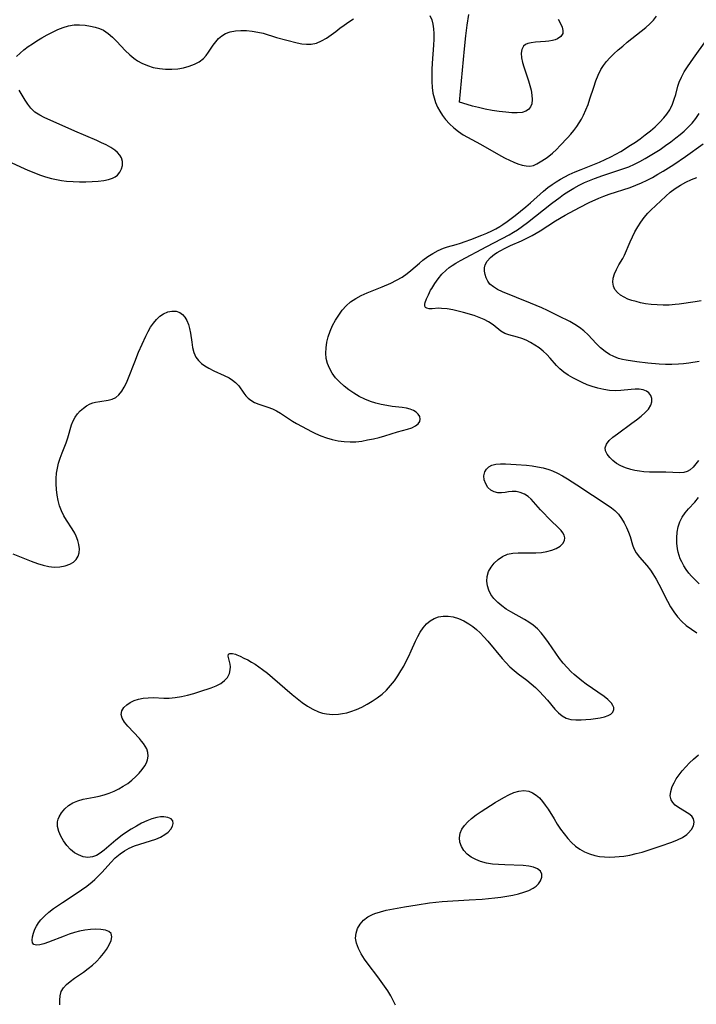
# Model space of a CAD drawing. Extents: x 1843564 to 1850894, y 2810144 to 2813817.
# Drawn here: x 1846960 to 1847162, y 2813139 to 2813434 of the extents above; entities that cross this region are included whole.
import ezdxf

# ---------------------------------------------------------------- set-up
doc = ezdxf.new("R2010")
doc.units = 0

msp = doc.modelspace()

# ---------------------------------------------------------------- linework, layer by layer
at = {"layer": 'Unknown_Line_Type', "color": 0}
for points in [[(1846958.63, 2813422.64, 1070), (1846959.69, 2813423.64, 1070), (1846960.87, 2813424.62, 1070), (1846962.15, 2813425.59, 1070), (1846963.39, 2813426.45, 1070), (1846964.67, 2813427.3, 1070), (1846966.21, 2813428.24, 1070), (1846967.78, 2813429.13, 1070), (1846969.38, 2813429.96, 1070), (1846970.99, 2813430.7, 1070), (1846972.61, 2813431.33, 1070), (1846974.23, 2813431.81, 1070), (1846975.86, 2813432.09, 1070), (1846977.51, 2813432.14, 1070), (1846979.14, 2813432, 1070), (1846980.75, 2813431.73, 1070), (1846982.12, 2813431.43, 1070), (1846983.43, 2813431.03, 1070), (1846984.68, 2813430.48, 1070), (1846986.07, 2813429.55, 1070), (1846987.37, 2813428.41, 1070), (1846988.63, 2813427.14, 1070), (1846991.15, 2813424.45, 1070), (1846992.58, 2813423.1, 1070), (1846993.7, 2813422.18, 1070), (1846994.87, 2813421.36, 1070), (1846996.1, 2813420.64, 1070), (1846997.79, 2813419.92, 1070), (1846999.56, 2813419.39, 1070), (1847001.39, 2813419.03, 1070), (1847003.23, 2813418.84, 1070), (1847005.08, 2813418.81, 1070), (1847006.87, 2813418.96, 1070), (1847008.62, 2813419.27, 1070), (1847010.3, 2813419.72, 1070), (1847011.87, 2813420.31, 1070), (1847013.3, 2813421.07, 1070), (1847014.54, 2813422.03, 1070), (1847015.34, 2813422.92, 1070), (1847016.05, 2813423.91, 1070), (1847017.42, 2813425.99, 1070), (1847018.22, 2813427.04, 1070), (1847019.1, 2813428, 1070), (1847020.08, 2813428.84, 1070), (1847021.16, 2813429.51, 1070), (1847022.58, 2813430.05, 1070), (1847024.12, 2813430.34, 1070), (1847025.75, 2813430.44, 1070), (1847027.42, 2813430.4, 1070), (1847029.11, 2813430.23, 1070), (1847030.79, 2813429.95, 1070), (1847032.47, 2813429.57, 1070), (1847036.39, 2813428.36, 1070), (1847039.53, 2813427.52, 1070), (1847042.56, 2813426.75, 1070), (1847044.01, 2813426.45, 1070), (1847045.42, 2813426.28, 1070), (1847046.81, 2813426.31, 1070), (1847048.37, 2813426.66, 1070), (1847049.89, 2813427.28, 1070), (1847051.36, 2813428.11, 1070), (1847052.8, 2813429.08, 1070), (1847054.19, 2813430.14, 1070), (1847055.32, 2813431.06, 1070), (1847056.64, 2813432.05, 1070), (1847058.03, 2813433.01, 1070), (1847059.48, 2813433.94, 1070)], [(1847082.31, 2813434.93, 1070), (1847082.88, 2813433.6, 1070), (1847083.21, 2813432.32, 1070), (1847083.39, 2813430.96, 1070), (1847083.47, 2813429.55, 1070), (1847083.46, 2813427.82, 1070), (1847083.39, 2813426.04, 1070), (1847083.02, 2813420.6, 1070), (1847082.92, 2813418.77, 1070), (1847082.85, 2813416.96, 1070), (1847082.86, 2813415.16, 1070), (1847082.96, 2813413.39, 1070), (1847083.21, 2813411.66, 1070), (1847083.55, 2813410.23, 1070), (1847084, 2813408.85, 1070), (1847084.57, 2813407.52, 1070), (1847085.25, 2813406.23, 1070), (1847086.07, 2813404.95, 1070), (1847087, 2813403.74, 1070), (1847088.18, 2813402.48, 1070), (1847089.46, 2813401.31, 1070), (1847090.83, 2813400.22, 1070), (1847092.27, 2813399.23, 1070), (1847093.54, 2813398.48, 1070), (1847097.48, 2813396.37, 1070), (1847103.53, 2813392.91, 1070), (1847104.83, 2813392.24, 1070), (1847106.12, 2813391.62, 1070), (1847107.38, 2813391.06, 1070), (1847108.61, 2813390.57, 1070), (1847109.87, 2813390.15, 1070), (1847111.08, 2813389.88, 1070), (1847112.24, 2813389.84, 1070), (1847113.29, 2813390.07, 1070), (1847114.32, 2813390.5, 1070), (1847115.34, 2813391.09, 1070), (1847117.11, 2813392.26, 1070), (1847117.85, 2813392.79, 1070), (1847119.01, 2813393.76, 1070), (1847120.16, 2813394.83, 1070), (1847121.3, 2813395.99, 1070), (1847123.44, 2813398.26, 1070), (1847124.42, 2813399.36, 1070), (1847125.37, 2813400.5, 1070), (1847126.26, 2813401.68, 1070), (1847126.99, 2813402.77, 1070), (1847127.66, 2813403.9, 1070), (1847128.27, 2813405.06, 1070), (1847128.99, 2813406.66, 1070), (1847129.62, 2813408.3, 1070), (1847130.2, 2813409.97, 1070), (1847131.32, 2813413.5, 1070), (1847131.93, 2813415.32, 1070), (1847132.64, 2813417.08, 1070), (1847133.48, 2813418.76, 1070), (1847134.28, 2813419.97, 1070), (1847135.17, 2813421.13, 1070), (1847136.16, 2813422.23, 1070), (1847137.37, 2813423.45, 1070), (1847138.65, 2813424.63, 1070), (1847139.98, 2813425.77, 1070), (1847141.34, 2813426.88, 1070), (1847145.53, 2813430.17, 1070), (1847146.86, 2813431.27, 1070), (1847148.11, 2813432.39, 1070), (1847149.2, 2813433.54, 1070), (1847150.11, 2813434.72, 1070)], [(1847091.19, 2813409.01, 1070), (1847092.63, 2813424.88, 1070), (1847093.06, 2813428.86, 1070), (1847093.45, 2813432.02, 1070), (1847093.91, 2813435.24, 1070)], [(1847120.66, 2813433.78, 1070), (1847121.39, 2813432.51, 1070), (1847121.86, 2813431.42, 1070), (1847122.1, 2813430.42, 1070), (1847122.03, 2813429.52, 1070), (1847121.48, 2813428.63, 1070), (1847120.52, 2813427.94, 1070), (1847119.77, 2813427.62, 1070), (1847118.94, 2813427.38, 1070), (1847117.92, 2813427.2, 1070), (1847116.85, 2813427.1, 1070), (1847113.92, 2813426.94, 1070), (1847112.56, 2813426.77, 1070), (1847111.65, 2813426.54, 1070), (1847110.87, 2813426.19, 1070), (1847110.27, 2813425.68, 1070), (1847109.8, 2813424.76, 1070), (1847109.64, 2813423.61, 1070), (1847109.72, 2813422.28, 1070), (1847110, 2813420.84, 1070), (1847110.37, 2813419.53, 1070), (1847111.77, 2813415.4, 1070), (1847112.2, 2813414, 1070), (1847112.58, 2813412.52, 1070), (1847112.84, 2813411.08, 1070), (1847112.93, 2813409.74, 1070), (1847112.77, 2813408.52, 1070), (1847112.38, 2813407.58, 1070), (1847111.78, 2813406.81, 1070), (1847110.98, 2813406.25, 1070), (1847109.88, 2813405.9, 1070), (1847108.44, 2813405.78, 1070), (1847106.82, 2813405.82, 1070), (1847104.98, 2813405.96, 1070), (1847102.99, 2813406.19, 1070), (1847100.93, 2813406.51, 1070), (1847098.85, 2813406.9, 1070), (1847096.86, 2813407.34, 1070), (1847095.05, 2813407.8, 1070), (1847093.44, 2813408.26, 1070), (1847091.19, 2813409.01, 1070)], [(1846957.5, 2813273.82, 1072), (1846963.03, 2813271.63, 1072), (1846964.87, 2813270.97, 1072), (1846966.59, 2813270.45, 1072), (1846968.29, 2813270.07, 1072), (1846969.95, 2813269.87, 1072), (1846971.62, 2813269.92, 1072), (1846973.19, 2813270.21, 1072), (1846974.61, 2813270.73, 1072), (1846975.67, 2813271.37, 1072), (1846976.52, 2813272.17, 1072), (1846977.12, 2813273.11, 1072), (1846977.42, 2813274.18, 1072), (1846977.47, 2813275.36, 1072), (1846977.31, 2813276.6, 1072), (1846976.97, 2813277.87, 1072), (1846976.48, 2813279.15, 1072), (1846976.07, 2813279.98, 1072), (1846975.3, 2813281.29, 1072), (1846973.56, 2813283.88, 1072), (1846972.76, 2813285.25, 1072), (1846972.09, 2813286.7, 1072), (1846971.54, 2813288.23, 1072), (1846971.11, 2813289.82, 1072), (1846970.78, 2813291.44, 1072), (1846970.56, 2813293.09, 1072), (1846970.45, 2813294.75, 1072), (1846970.47, 2813296.4, 1072), (1846970.61, 2813297.96, 1072), (1846970.87, 2813299.49, 1072), (1846971.23, 2813301, 1072), (1846971.67, 2813302.47, 1072), (1846972.25, 2813304.03, 1072), (1846973.47, 2813307.04, 1072), (1846974, 2813308.52, 1072), (1846975.1, 2813312.42, 1072), (1846975.57, 2813313.63, 1072), (1846976.16, 2813314.72, 1072), (1846976.88, 2813315.73, 1072), (1846977.71, 2813316.65, 1072), (1846978.63, 2813317.46, 1072), (1846979.62, 2813318.14, 1072), (1846980.68, 2813318.67, 1072), (1846981.49, 2813318.97, 1072), (1846982.31, 2813319.19, 1072), (1846983.59, 2813319.43, 1072), (1846986.09, 2813319.84, 1072), (1846987.25, 2813320.16, 1072), (1846988.31, 2813320.66, 1072), (1846989.26, 2813321.45, 1072), (1846990.1, 2813322.47, 1072), (1846990.83, 2813323.68, 1072), (1846991.5, 2813325.02, 1072), (1846992.13, 2813326.45, 1072), (1846993.99, 2813331.27, 1072), (1846995.17, 2813334.18, 1072), (1846997.28, 2813338.99, 1072), (1846997.98, 2813340.38, 1072), (1846998.76, 2813341.68, 1072), (1846999.62, 2813342.89, 1072), (1847000.55, 2813343.97, 1072), (1847001.55, 2813344.91, 1072), (1847002.61, 2813345.65, 1072), (1847003.86, 2813346.2, 1072), (1847005.12, 2813346.46, 1072), (1847006.35, 2813346.42, 1072), (1847007.47, 2813346.05, 1072), (1847008.31, 2813345.44, 1072), (1847009.02, 2813344.61, 1072), (1847009.61, 2813343.6, 1072), (1847010.08, 2813342.46, 1072), (1847010.42, 2813341.21, 1072), (1847010.67, 2813339.9, 1072), (1847011.05, 2813337.2, 1072), (1847011.31, 2813335.6, 1072), (1847011.7, 2813334.08, 1072), (1847012.3, 2813332.71, 1072), (1847013.04, 2813331.71, 1072), (1847013.95, 2813330.83, 1072), (1847015, 2813330.05, 1072), (1847016.16, 2813329.36, 1072), (1847017.68, 2813328.61, 1072), (1847020.78, 2813327.21, 1072), (1847022.24, 2813326.47, 1072), (1847023.27, 2813325.82, 1072), (1847024.19, 2813325.08, 1072), (1847025.1, 2813324.07, 1072), (1847026.67, 2813321.87, 1072), (1847027.28, 2813321.09, 1072), (1847027.95, 2813320.39, 1072), (1847028.69, 2813319.77, 1072), (1847029.83, 2813319.13, 1072), (1847031.1, 2813318.63, 1072), (1847033.82, 2813317.75, 1072), (1847035.2, 2813317.21, 1072), (1847036.42, 2813316.59, 1072), (1847037.62, 2813315.88, 1072), (1847041.22, 2813313.56, 1072), (1847042.44, 2813312.84, 1072), (1847047.09, 2813310.3, 1072), (1847048.06, 2813309.83, 1072), (1847049.66, 2813309.14, 1072), (1847051.34, 2813308.55, 1072), (1847053.07, 2813308.05, 1072), (1847054.83, 2813307.67, 1072), (1847056.62, 2813307.41, 1072), (1847058.42, 2813307.31, 1072), (1847060.17, 2813307.38, 1072), (1847061.91, 2813307.59, 1072), (1847063.66, 2813307.9, 1072), (1847065.4, 2813308.27, 1072), (1847067.12, 2813308.69, 1072), (1847068.83, 2813309.14, 1072), (1847072.64, 2813310.29, 1072), (1847075.63, 2813311.11, 1072), (1847076.94, 2813311.57, 1072), (1847077.99, 2813312.1, 1072), (1847078.8, 2813312.72, 1072), (1847079.29, 2813313.44, 1072), (1847079.41, 2813314.16, 1072), (1847079.25, 2813314.9, 1072), (1847078.83, 2813315.62, 1072), (1847078.17, 2813316.25, 1072), (1847077.36, 2813316.72, 1072), (1847076.39, 2813317.1, 1072), (1847075.3, 2813317.38, 1072), (1847073.96, 2813317.6, 1072), (1847071.05, 2813317.94, 1072), (1847069.42, 2813318.17, 1072), (1847067.76, 2813318.49, 1072), (1847066.11, 2813318.89, 1072), (1847064.49, 2813319.42, 1072), (1847062.8, 2813320.12, 1072), (1847061.16, 2813320.96, 1072), (1847059.58, 2813321.9, 1072), (1847058.07, 2813322.94, 1072), (1847056.63, 2813324.05, 1072), (1847055.3, 2813325.25, 1072), (1847054.09, 2813326.54, 1072), (1847053.06, 2813327.9, 1072), (1847052.24, 2813329.35, 1072), (1847051.67, 2813330.78, 1072), (1847051.31, 2813332.27, 1072), (1847051.17, 2813333.88, 1072), (1847051.23, 2813335.52, 1072), (1847051.47, 2813337.16, 1072), (1847051.88, 2813338.8, 1072), (1847052.47, 2813340.49, 1072), (1847053.21, 2813342.15, 1072), (1847054.07, 2813343.75, 1072), (1847055.03, 2813345.28, 1072), (1847056.09, 2813346.72, 1072), (1847057.27, 2813348.05, 1072), (1847058.58, 2813349.22, 1072), (1847060.11, 2813350.25, 1072), (1847061.76, 2813351.13, 1072), (1847063.5, 2813351.9, 1072), (1847068, 2813353.68, 1072), (1847070.65, 2813354.84, 1072), (1847072.34, 2813355.69, 1072), (1847073.96, 2813356.63, 1072), (1847075.48, 2813357.67, 1072), (1847076.63, 2813358.6, 1072), (1847079.15, 2813360.81, 1072), (1847080.21, 2813361.69, 1072), (1847081.66, 2813362.77, 1072), (1847083.17, 2813363.73, 1072), (1847084.74, 2813364.58, 1072), (1847086.36, 2813365.27, 1072), (1847087.59, 2813365.67, 1072), (1847090.12, 2813366.37, 1072), (1847091.49, 2813366.78, 1072), (1847092.87, 2813367.24, 1072), (1847094.59, 2813367.89, 1072), (1847097.84, 2813369.18, 1072), (1847099.36, 2813369.81, 1072), (1847100.86, 2813370.5, 1072), (1847102.03, 2813371.1, 1072), (1847103.18, 2813371.75, 1072), (1847104.13, 2813372.35, 1072), (1847105.38, 2813373.22, 1072), (1847107.8, 2813375.08, 1072), (1847111.03, 2813377.68, 1072), (1847112.37, 2813378.82, 1072), (1847116.28, 2813382.35, 1072), (1847117.62, 2813383.44, 1072), (1847118.89, 2813384.33, 1072), (1847120.11, 2813385.14, 1072), (1847121.38, 2813385.92, 1072), (1847122.66, 2813386.64, 1072), (1847123.98, 2813387.32, 1072), (1847125.74, 2813388.12, 1072), (1847127.54, 2813388.87, 1072), (1847133.02, 2813391.04, 1072), (1847134.75, 2813391.79, 1072), (1847136.44, 2813392.6, 1072), (1847137.94, 2813393.4, 1072), (1847139.42, 2813394.26, 1072), (1847142.33, 2813396.08, 1072), (1847143.77, 2813397.03, 1072), (1847145.18, 2813398.01, 1072), (1847146.74, 2813399.17, 1072), (1847148.26, 2813400.38, 1072), (1847149.71, 2813401.63, 1072), (1847151.07, 2813402.94, 1072), (1847152.33, 2813404.3, 1072), (1847153.18, 2813405.36, 1072), (1847154.04, 2813406.66, 1072), (1847154.26, 2813407.05, 1072), (1847154.9, 2813408.42, 1072), (1847155.42, 2813409.83, 1072), (1847155.85, 2813411.27, 1072), (1847156.5, 2813413.72, 1072), (1847156.89, 2813414.92, 1072), (1847157.56, 2813416.49, 1072), (1847158.39, 2813418.04, 1072), (1847159.33, 2813419.55, 1072), (1847161.12, 2813422.12, 1072), (1847165, 2813427.38, 1072)], [(1846957.08, 2813390.96, 1070), (1846961.12, 2813389.04, 1070), (1846962.49, 2813388.42, 1070), (1846963.8, 2813387.88, 1070), (1846965.53, 2813387.22, 1070), (1846967.3, 2813386.62, 1070), (1846969.09, 2813386.12, 1070), (1846970.59, 2813385.8, 1070), (1846972.11, 2813385.55, 1070), (1846973.63, 2813385.37, 1070), (1846975.57, 2813385.22, 1070), (1846977.51, 2813385.15, 1070), (1846979.39, 2813385.13, 1070), (1846981.24, 2813385.19, 1070), (1846983.02, 2813385.32, 1070), (1846984.72, 2813385.54, 1070), (1846986.11, 2813385.84, 1070), (1846987.37, 2813386.26, 1070), (1846988.16, 2813386.65, 1070), (1846988.84, 2813387.13, 1070), (1846989.59, 2813387.98, 1070), (1846990.08, 2813388.98, 1070), (1846990.32, 2813390.07, 1070), (1846990.31, 2813391.19, 1070), (1846990.01, 2813392.28, 1070), (1846989.54, 2813393.11, 1070), (1846988.88, 2813393.89, 1070), (1846988.08, 2813394.61, 1070), (1846986.84, 2813395.45, 1070), (1846985.45, 2813396.21, 1070), (1846984.09, 2813396.85, 1070), (1846982.68, 2813397.48, 1070), (1846976.08, 2813400.27, 1070), (1846966.88, 2813404.39, 1070), (1846965.58, 2813405.06, 1070), (1846964.16, 2813406.02, 1070), (1846962.93, 2813407.17, 1070), (1846962.01, 2813408.34, 1070), (1846961.18, 2813409.61, 1070), (1846959.42, 2813412.6, 1070)], [(1847162.62, 2813301.72, 1074), (1847161.02, 2813299.8, 1074), (1847160.21, 2813299.01, 1074), (1847159.32, 2813298.44, 1074), (1847158.27, 2813298.15, 1074), (1847157.1, 2813298.07, 1074), (1847152.92, 2813298.24, 1074), (1847147.98, 2813298.32, 1074), (1847146.29, 2813298.41, 1074), (1847144.97, 2813298.55, 1074), (1847143.66, 2813298.76, 1074), (1847142.38, 2813299.04, 1074), (1847140.85, 2813299.52, 1074), (1847139.42, 2813300.15, 1074), (1847138.16, 2813300.9, 1074), (1847137.04, 2813301.75, 1074), (1847136.1, 2813302.66, 1074), (1847135.33, 2813303.63, 1074), (1847134.85, 2813304.62, 1074), (1847134.74, 2813305.59, 1074), (1847135.12, 2813306.66, 1074), (1847135.94, 2813307.7, 1074), (1847137.06, 2813308.75, 1074), (1847138.39, 2813309.79, 1074), (1847142.74, 2813312.91, 1074), (1847144.16, 2813313.95, 1074), (1847145.52, 2813315.01, 1074), (1847146.74, 2813316.08, 1074), (1847147.74, 2813317.17, 1074), (1847148.43, 2813318.3, 1074), (1847148.7, 2813319.31, 1074), (1847148.68, 2813320.31, 1074), (1847148.39, 2813321.22, 1074), (1847147.83, 2813321.99, 1074), (1847147.08, 2813322.53, 1074), (1847146.15, 2813322.9, 1074), (1847144.9, 2813323.11, 1074), (1847143.76, 2813323.13, 1074), (1847142.56, 2813323.04, 1074), (1847139.41, 2813322.7, 1074), (1847137.76, 2813322.63, 1074), (1847136.05, 2813322.72, 1074), (1847134.32, 2813322.98, 1074), (1847132.59, 2813323.38, 1074), (1847130.88, 2813323.89, 1074), (1847129.36, 2813324.45, 1074), (1847127.88, 2813325.08, 1074), (1847126.43, 2813325.78, 1074), (1847125.03, 2813326.52, 1074), (1847123.66, 2813327.34, 1074), (1847122.36, 2813328.23, 1074), (1847121.19, 2813329.21, 1074), (1847120.22, 2813330.21, 1074), (1847118.32, 2813332.37, 1074), (1847117.29, 2813333.45, 1074), (1847116.2, 2813334.48, 1074), (1847115, 2813335.44, 1074), (1847113.74, 2813336.29, 1074), (1847112.44, 2813337.05, 1074), (1847111.12, 2813337.72, 1074), (1847109.8, 2813338.27, 1074), (1847108.51, 2813338.71, 1074), (1847105.93, 2813339.35, 1074), (1847104.75, 2813339.78, 1074), (1847103.55, 2813340.5, 1074), (1847101.19, 2813342.37, 1074), (1847099.88, 2813343.29, 1074), (1847098.54, 2813343.99, 1074), (1847097.07, 2813344.59, 1074), (1847095.52, 2813345.12, 1074), (1847092.32, 2813346.04, 1074), (1847090.72, 2813346.44, 1074), (1847089.14, 2813346.8, 1074), (1847087.43, 2813347.11, 1074), (1847085.82, 2813347.28, 1074), (1847084.91, 2813347.29, 1074), (1847083.01, 2813347.18, 1074), (1847082.12, 2813347.16, 1074), (1847081.42, 2813347.3, 1074), (1847081.03, 2813347.54, 1074), (1847080.81, 2813347.9, 1074), (1847080.81, 2813348.56, 1074), (1847080.93, 2813349.04, 1074), (1847081.3, 2813350.11, 1074), (1847081.84, 2813351.35, 1074), (1847082.53, 2813352.69, 1074), (1847082.86, 2813353.27, 1074), (1847083.76, 2813354.7, 1074), (1847084.78, 2813356.12, 1074), (1847085.92, 2813357.48, 1074), (1847087.19, 2813358.74, 1074), (1847088.07, 2813359.47, 1074), (1847089.01, 2813360.14, 1074), (1847090.1, 2813360.82, 1074), (1847091.43, 2813361.57, 1074), (1847099.29, 2813365.8, 1074), (1847105.97, 2813369.3, 1074), (1847107.27, 2813370.03, 1074), (1847108.54, 2813370.81, 1074), (1847110.03, 2813371.85, 1074), (1847111.49, 2813372.95, 1074), (1847118.67, 2813378.64, 1074), (1847121.24, 2813380.59, 1074), (1847122.32, 2813381.36, 1074), (1847123.84, 2813382.35, 1074), (1847125.39, 2813383.27, 1074), (1847126.97, 2813384.14, 1074), (1847128.59, 2813384.93, 1074), (1847130.05, 2813385.57, 1074), (1847131.53, 2813386.15, 1074), (1847134.03, 2813387.05, 1074), (1847140.06, 2813389.01, 1074), (1847141.78, 2813389.67, 1074), (1847143.48, 2813390.42, 1074), (1847145.15, 2813391.26, 1074), (1847146.69, 2813392.09, 1074), (1847148.22, 2813392.97, 1074), (1847149.72, 2813393.89, 1074), (1847151.2, 2813394.85, 1074), (1847152.81, 2813395.96, 1074), (1847154.39, 2813397.12, 1074), (1847155.92, 2813398.31, 1074), (1847157.14, 2813399.31, 1074), (1847158.33, 2813400.34, 1074), (1847159.47, 2813401.4, 1074), (1847160.73, 2813402.7, 1074), (1847161.89, 2813404.07, 1074), (1847162.91, 2813405.53, 1074)], [(1847162.84, 2813331.38, 1076), (1847159.75, 2813330.89, 1076), (1847158.2, 2813330.71, 1076), (1847156.65, 2813330.58, 1076), (1847154.73, 2813330.51, 1076), (1847152.82, 2813330.52, 1076), (1847150.91, 2813330.61, 1076), (1847147.48, 2813330.93, 1076), (1847144.21, 2813331.33, 1076), (1847141.06, 2813331.8, 1076), (1847139.89, 2813332.03, 1076), (1847138.76, 2813332.32, 1076), (1847137.34, 2813332.84, 1076), (1847135.99, 2813333.52, 1076), (1847134.72, 2813334.36, 1076), (1847133.34, 2813335.5, 1076), (1847132.05, 2813336.78, 1076), (1847129.65, 2813339.35, 1076), (1847128.36, 2813340.55, 1076), (1847127.04, 2813341.56, 1076), (1847125.62, 2813342.48, 1076), (1847124.12, 2813343.33, 1076), (1847120.91, 2813344.99, 1076), (1847117.52, 2813346.63, 1076), (1847115.79, 2813347.41, 1076), (1847112.41, 2813348.86, 1076), (1847104, 2813352.26, 1076), (1847102.57, 2813352.93, 1076), (1847101.31, 2813353.68, 1076), (1847100.28, 2813354.56, 1076), (1847099.62, 2813355.45, 1076), (1847099.15, 2813356.43, 1076), (1847098.83, 2813357.45, 1076), (1847098.65, 2813358.42, 1076), (1847098.63, 2813359.38, 1076), (1847098.81, 2813360.3, 1076), (1847099.43, 2813361.44, 1076), (1847100.4, 2813362.5, 1076), (1847101.64, 2813363.49, 1076), (1847102.44, 2813364.02, 1076), (1847103.29, 2813364.53, 1076), (1847104.79, 2813365.3, 1076), (1847106.38, 2813366.04, 1076), (1847109.66, 2813367.48, 1076), (1847111.31, 2813368.24, 1076), (1847112.93, 2813369.07, 1076), (1847115.25, 2813370.44, 1076), (1847119.93, 2813373.44, 1076), (1847122.82, 2813375.16, 1076), (1847127.05, 2813377.48, 1076), (1847129.91, 2813378.91, 1076), (1847132.88, 2813380.24, 1076), (1847134.39, 2813380.86, 1076), (1847135.91, 2813381.42, 1076), (1847142.2, 2813383.48, 1076), (1847143.92, 2813384.11, 1076), (1847145.61, 2813384.81, 1076), (1847147.28, 2813385.6, 1076), (1847148.91, 2813386.47, 1076), (1847150.53, 2813387.39, 1076), (1847152.12, 2813388.36, 1076), (1847155.26, 2813390.37, 1076), (1847158.74, 2813392.74, 1076), (1847164.03, 2813396.47, 1076)], [(1847163.42, 2813349.51, 1078), (1847161.67, 2813349.28, 1078), (1847156.92, 2813348.54, 1078), (1847155.65, 2813348.39, 1078), (1847153.86, 2813348.26, 1078), (1847152.06, 2813348.23, 1078), (1847150.27, 2813348.29, 1078), (1847148.5, 2813348.44, 1078), (1847146.76, 2813348.68, 1078), (1847145.35, 2813348.96, 1078), (1847143.99, 2813349.29, 1078), (1847142.69, 2813349.67, 1078), (1847141.49, 2813350.08, 1078), (1847140.38, 2813350.58, 1078), (1847139.3, 2813351.24, 1078), (1847138.39, 2813352.02, 1078), (1847137.68, 2813352.9, 1078), (1847137.22, 2813353.89, 1078), (1847137.04, 2813355.09, 1078), (1847137.17, 2813356.36, 1078), (1847137.53, 2813357.66, 1078), (1847138.09, 2813358.94, 1078), (1847138.87, 2813360.31, 1078), (1847140.02, 2813362.21, 1078), (1847140.54, 2813363.19, 1078), (1847142.18, 2813367.22, 1078), (1847142.88, 2813368.69, 1078), (1847143.65, 2813370.17, 1078), (1847144.49, 2813371.64, 1078), (1847145.41, 2813373.08, 1078), (1847146.4, 2813374.46, 1078), (1847147.48, 2813375.76, 1078), (1847148.38, 2813376.7, 1078), (1847152.86, 2813380.89, 1078), (1847154.2, 2813382.05, 1078), (1847155.68, 2813383.15, 1078), (1847157.24, 2813384.16, 1078), (1847158.86, 2813385.05, 1078), (1847160.55, 2813385.82, 1078), (1847162.12, 2813386.39, 1078)], [(1846971.62, 2813138.94, 1074), (1846971.57, 2813140.34, 1074), (1846971.66, 2813141.65, 1074), (1846971.99, 2813142.85, 1074), (1846972.66, 2813143.96, 1074), (1846973.59, 2813144.97, 1074), (1846974.73, 2813145.92, 1074), (1846975.99, 2813146.84, 1074), (1846978.72, 2813148.72, 1074), (1846980.08, 2813149.73, 1074), (1846981.35, 2813150.79, 1074), (1846982.56, 2813151.91, 1074), (1846983.67, 2813153.08, 1074), (1846984.69, 2813154.28, 1074), (1846985.58, 2813155.48, 1074), (1846986.38, 2813156.84, 1074), (1846986.93, 2813158.12, 1074), (1846987.14, 2813159.27, 1074), (1846986.93, 2813160.21, 1074), (1846986.26, 2813160.84, 1074), (1846985.22, 2813161.26, 1074), (1846983.91, 2813161.49, 1074), (1846982.41, 2813161.56, 1074), (1846980.77, 2813161.48, 1074), (1846979.06, 2813161.25, 1074), (1846977.51, 2813160.92, 1074), (1846975.95, 2813160.5, 1074), (1846974.39, 2813160.01, 1074), (1846972.85, 2813159.47, 1074), (1846968.24, 2813157.67, 1074), (1846966.85, 2813157.17, 1074), (1846965.62, 2813156.82, 1074), (1846964.59, 2813156.71, 1074), (1846963.84, 2813156.91, 1074), (1846963.45, 2813157.43, 1074), (1846963.32, 2813158.23, 1074), (1846963.4, 2813159.22, 1074), (1846963.67, 2813160.34, 1074), (1846964.13, 2813161.52, 1074), (1846964.62, 2813162.49, 1074), (1846965.22, 2813163.45, 1074), (1846965.94, 2813164.38, 1074), (1846967.06, 2813165.57, 1074), (1846968.34, 2813166.68, 1074), (1846969.73, 2813167.74, 1074), (1846972.36, 2813169.54, 1074), (1846976.44, 2813172.18, 1074), (1846978.09, 2813173.3, 1074), (1846979.69, 2813174.46, 1074), (1846981.23, 2813175.7, 1074), (1846982.07, 2813176.43, 1074), (1846982.87, 2813177.2, 1074), (1846984.23, 2813178.61, 1074), (1846986.85, 2813181.49, 1074), (1846988.19, 2813182.85, 1074), (1846989.62, 2813184.08, 1074), (1846990.94, 2813184.99, 1074), (1846992.34, 2813185.77, 1074), (1846993.91, 2813186.44, 1074), (1846995.52, 2813187, 1074), (1846998.74, 2813187.99, 1074), (1847000.27, 2813188.5, 1074), (1847001.7, 2813189.08, 1074), (1847003.05, 2813189.82, 1074), (1847004.03, 2813190.61, 1074), (1847004.79, 2813191.46, 1074), (1847005.31, 2813192.34, 1074), (1847005.54, 2813193.17, 1074), (1847005.44, 2813193.91, 1074), (1847004.87, 2813194.55, 1074), (1847003.91, 2813194.97, 1074), (1847002.68, 2813195.16, 1074), (1847001.69, 2813195.14, 1074), (1847000.63, 2813194.99, 1074), (1846999.15, 2813194.58, 1074), (1846997.62, 2813193.98, 1074), (1846996.07, 2813193.23, 1074), (1846994.51, 2813192.37, 1074), (1846992.95, 2813191.44, 1074), (1846991.56, 2813190.55, 1074), (1846990.2, 2813189.62, 1074), (1846988.34, 2813188.22, 1074), (1846984.83, 2813185.18, 1074), (1846983.71, 2813184.31, 1074), (1846982.57, 2813183.61, 1074), (1846981.39, 2813183.16, 1074), (1846979.99, 2813183.01, 1074), (1846978.55, 2813183.22, 1074), (1846977.14, 2813183.74, 1074), (1846975.98, 2813184.4, 1074), (1846974.75, 2813185.4, 1074), (1846973.65, 2813186.6, 1074), (1846972.68, 2813187.93, 1074), (1846971.88, 2813189.33, 1074), (1846971.27, 2813190.78, 1074), (1846970.92, 2813192.23, 1074), (1846970.9, 2813193.65, 1074), (1846971.07, 2813194.42, 1074), (1846971.36, 2813195.17, 1074), (1846972.09, 2813196.39, 1074), (1846973.05, 2813197.51, 1074), (1846974.21, 2813198.5, 1074), (1846975.51, 2813199.34, 1074), (1846976.94, 2813199.99, 1074), (1846978.59, 2813200.44, 1074), (1846981.85, 2813201.04, 1074), (1846983.4, 2813201.37, 1074), (1846984.89, 2813201.78, 1074), (1846986.37, 2813202.27, 1074), (1846987.82, 2813202.86, 1074), (1846989.23, 2813203.52, 1074), (1846990.57, 2813204.28, 1074), (1846991.9, 2813205.17, 1074), (1846993.14, 2813206.14, 1074), (1846994.29, 2813207.18, 1074), (1846995.34, 2813208.25, 1074), (1846996.26, 2813209.35, 1074), (1846997.04, 2813210.46, 1074), (1846997.52, 2813211.33, 1074), (1846997.84, 2813212.21, 1074), (1846998, 2813213.3, 1074), (1846997.91, 2813214.4, 1074), (1846997.58, 2813215.47, 1074), (1846997.16, 2813216.27, 1074), (1846996.63, 2813217.06, 1074), (1846996.04, 2813217.84, 1074), (1846995.39, 2813218.62, 1074), (1846991.96, 2813222.29, 1074), (1846990.99, 2813223.47, 1074), (1846990.28, 2813224.64, 1074), (1846989.97, 2813225.79, 1074), (1846990.14, 2813226.84, 1074), (1846990.7, 2813227.83, 1074), (1846991.59, 2813228.71, 1074), (1846992.62, 2813229.38, 1074), (1846993.82, 2813229.92, 1074), (1846995.15, 2813230.34, 1074), (1846996.56, 2813230.64, 1074), (1846998.04, 2813230.8, 1074), (1846999.57, 2813230.81, 1074), (1847002.7, 2813230.68, 1074), (1847004.29, 2813230.68, 1074), (1847006.13, 2813230.84, 1074), (1847007.98, 2813231.16, 1074), (1847009.83, 2813231.59, 1074), (1847011.67, 2813232.09, 1074), (1847013.47, 2813232.63, 1074), (1847016.85, 2813233.76, 1074), (1847018.37, 2813234.36, 1074), (1847019.73, 2813235.06, 1074), (1847020.88, 2813235.9, 1074), (1847021.73, 2813236.89, 1074), (1847022.31, 2813237.99, 1074), (1847022.6, 2813239.15, 1074), (1847022.62, 2813239.99, 1074), (1847022.53, 2813240.8, 1074), (1847021.94, 2813243.26, 1074), (1847022.05, 2813243.78, 1074), (1847022.49, 2813244.01, 1074), (1847023.21, 2813244.01, 1074), (1847024.12, 2813243.79, 1074), (1847024.52, 2813243.64, 1074), (1847025.55, 2813243.19, 1074), (1847026.68, 2813242.65, 1074), (1847027.81, 2813242.08, 1074), (1847028.98, 2813241.44, 1074), (1847030.06, 2813240.78, 1074), (1847031.15, 2813240.05, 1074), (1847032.24, 2813239.26, 1074), (1847033.73, 2813238.11, 1074), (1847035.21, 2813236.88, 1074), (1847041.08, 2813231.78, 1074), (1847042.57, 2813230.54, 1074), (1847044.07, 2813229.38, 1074), (1847045.65, 2813228.28, 1074), (1847047.26, 2813227.32, 1074), (1847048.94, 2813226.57, 1074), (1847050.14, 2813226.19, 1074), (1847051.37, 2813225.94, 1074), (1847053.16, 2813225.78, 1074), (1847054.96, 2813225.84, 1074), (1847056.2, 2813226.02, 1074), (1847057.43, 2813226.3, 1074), (1847058.65, 2813226.66, 1074), (1847060.3, 2813227.28, 1074), (1847061.93, 2813228.01, 1074), (1847063.52, 2813228.85, 1074), (1847065.07, 2813229.76, 1074), (1847066.56, 2813230.77, 1074), (1847067.99, 2813231.87, 1074), (1847069.32, 2813233.07, 1074), (1847070.55, 2813234.41, 1074), (1847071.68, 2813235.85, 1074), (1847072.73, 2813237.37, 1074), (1847073.62, 2813238.8, 1074), (1847074.46, 2813240.26, 1074), (1847075.25, 2813241.75, 1074), (1847076, 2813243.26, 1074), (1847076.71, 2813244.78, 1074), (1847078.01, 2813247.71, 1074), (1847078.68, 2813249.12, 1074), (1847079.42, 2813250.45, 1074), (1847080.3, 2813251.73, 1074), (1847081.28, 2813252.86, 1074), (1847082.38, 2813253.81, 1074), (1847083.58, 2813254.53, 1074), (1847084.9, 2813254.98, 1074), (1847086.3, 2813255.19, 1074), (1847087.75, 2813255.17, 1074), (1847089.23, 2813254.95, 1074), (1847090.84, 2813254.48, 1074), (1847092.42, 2813253.8, 1074), (1847093.95, 2813252.94, 1074), (1847095.13, 2813252.11, 1074), (1847096.26, 2813251.2, 1074), (1847097.34, 2813250.2, 1074), (1847098.49, 2813249, 1074), (1847099.59, 2813247.75, 1074), (1847103.88, 2813242.57, 1074), (1847105.04, 2813241.28, 1074), (1847106.24, 2813240.06, 1074), (1847107.5, 2813238.92, 1074), (1847108.76, 2813237.93, 1074), (1847111.34, 2813236.02, 1074), (1847112.65, 2813234.95, 1074), (1847113.91, 2813233.81, 1074), (1847115.13, 2813232.62, 1074), (1847116.29, 2813231.4, 1074), (1847117.47, 2813230.06, 1074), (1847119.7, 2813227.39, 1074), (1847120.76, 2813226.28, 1074), (1847121.87, 2813225.35, 1074), (1847123.07, 2813224.66, 1074), (1847124.45, 2813224.29, 1074), (1847125.94, 2813224.16, 1074), (1847127.51, 2813224.19, 1074), (1847128.96, 2813224.27, 1074), (1847130.42, 2813224.41, 1074), (1847131.85, 2813224.59, 1074), (1847133.23, 2813224.82, 1074), (1847134.5, 2813225.11, 1074), (1847135.61, 2813225.48, 1074), (1847136.47, 2813225.92, 1074), (1847137.07, 2813226.47, 1074), (1847137.37, 2813227.26, 1074), (1847137.33, 2813227.87, 1074), (1847137.08, 2813228.51, 1074), (1847136.65, 2813229.15, 1074), (1847136.14, 2813229.7, 1074), (1847135.53, 2813230.26, 1074), (1847134.41, 2813231.14, 1074), (1847129.06, 2813234.8, 1074), (1847127.74, 2813235.81, 1074), (1847125.5, 2813237.72, 1074), (1847124.55, 2813238.58, 1074), (1847123.33, 2813239.81, 1074), (1847122.17, 2813241.12, 1074), (1847121.08, 2813242.51, 1074), (1847119.97, 2813244.08, 1074), (1847117.83, 2813247.29, 1074), (1847116.71, 2813248.84, 1074), (1847115.63, 2813250.16, 1074), (1847114.47, 2813251.38, 1074), (1847113.2, 2813252.48, 1074), (1847111.94, 2813253.37, 1074), (1847110.6, 2813254.18, 1074), (1847106.47, 2813256.45, 1074), (1847105.09, 2813257.31, 1074), (1847103.79, 2813258.24, 1074), (1847102.59, 2813259.25, 1074), (1847101.41, 2813260.5, 1074), (1847100.58, 2813261.7, 1074), (1847099.93, 2813262.96, 1074), (1847099.5, 2813264.28, 1074), (1847099.3, 2813265.69, 1074), (1847099.4, 2813267.09, 1074), (1847099.85, 2813268.51, 1074), (1847100.6, 2813269.85, 1074), (1847101.58, 2813271.08, 1074), (1847102.75, 2813272.16, 1074), (1847104.07, 2813273.05, 1074), (1847105.54, 2813273.7, 1074), (1847107.1, 2813274.04, 1074), (1847108.76, 2813274.18, 1074), (1847113.97, 2813274.17, 1074), (1847115.67, 2813274.28, 1074), (1847117.3, 2813274.52, 1074), (1847118.81, 2813274.9, 1074), (1847120.13, 2813275.44, 1074), (1847121.23, 2813276.12, 1074), (1847122.07, 2813276.92, 1074), (1847122.57, 2813277.8, 1074), (1847122.66, 2813278.6, 1074), (1847122.48, 2813279.4, 1074), (1847122.09, 2813280.13, 1074), (1847121.54, 2813280.83, 1074), (1847117.59, 2813284.73, 1074), (1847116.47, 2813285.87, 1074), (1847115.38, 2813287.03, 1074), (1847112.6, 2813290.18, 1074), (1847111.68, 2813291.01, 1074), (1847110.56, 2813291.71, 1074), (1847109.36, 2813292.19, 1074), (1847108.13, 2813292.46, 1074), (1847106.92, 2813292.53, 1074), (1847105.84, 2813292.42, 1074), (1847104.79, 2813292.23, 1074), (1847103.75, 2813292.09, 1074), (1847102.63, 2813292.12, 1074), (1847101.55, 2813292.36, 1074), (1847100.57, 2813292.84, 1074), (1847099.67, 2813293.69, 1074), (1847099, 2813294.77, 1074), (1847098.59, 2813295.98, 1074), (1847098.47, 2813297.22, 1074), (1847098.7, 2813298.38, 1074), (1847099.19, 2813299.2, 1074), (1847099.92, 2813299.87, 1074), (1847100.84, 2813300.37, 1074), (1847102.07, 2813300.68, 1074), (1847103.45, 2813300.79, 1074), (1847104.95, 2813300.78, 1074), (1847108.08, 2813300.6, 1074), (1847111.25, 2813300.33, 1074), (1847112.86, 2813300.15, 1074), (1847114.45, 2813299.91, 1074), (1847116.21, 2813299.55, 1074), (1847117.92, 2813299.06, 1074), (1847119.02, 2813298.63, 1074), (1847120.52, 2813297.93, 1074), (1847122, 2813297.14, 1074), (1847123.45, 2813296.28, 1074), (1847126.25, 2813294.51, 1074), (1847135.65, 2813288.33, 1074), (1847136.66, 2813287.6, 1074), (1847137.59, 2813286.82, 1074), (1847138.68, 2813285.68, 1074), (1847139.63, 2813284.43, 1074), (1847140.46, 2813283.11, 1074), (1847141.17, 2813281.74, 1074), (1847141.76, 2813280.35, 1074), (1847142.23, 2813278.98, 1074), (1847142.87, 2813276.54, 1074), (1847143.28, 2813275.39, 1074), (1847144.02, 2813274.1, 1074), (1847144.97, 2813272.84, 1074), (1847147.16, 2813270.3, 1074), (1847148.26, 2813268.92, 1074), (1847149.03, 2813267.81, 1074), (1847149.96, 2813266.3, 1074), (1847150.83, 2813264.72, 1074), (1847153.36, 2813259.68, 1074), (1847154.26, 2813258.03, 1074), (1847155.25, 2813256.44, 1074), (1847156.37, 2813254.96, 1074), (1847157.63, 2813253.63, 1074), (1847159.02, 2813252.41, 1074), (1847160.52, 2813251.3, 1074), (1847162.13, 2813250.25, 1074)], [(1847162.89, 2813264.91, 1074), (1847160.54, 2813267.12, 1074), (1847159.72, 2813268.08, 1074), (1847158.96, 2813269.12, 1074), (1847158.28, 2813270.24, 1074), (1847157.66, 2813271.41, 1074), (1847157.22, 2813272.39, 1074), (1847156.85, 2813273.39, 1074), (1847156.58, 2813274.35, 1074), (1847156.38, 2813275.34, 1074), (1847156.2, 2813276.99, 1074), (1847156.18, 2813278.65, 1074), (1847156.32, 2813280.29, 1074), (1847156.61, 2813281.89, 1074), (1847157.07, 2813283.41, 1074), (1847157.73, 2813284.82, 1074), (1847158.63, 2813286.13, 1074), (1847159.69, 2813287.34, 1074), (1847161.54, 2813289.34, 1074), (1847162.63, 2813290.65, 1074)], [(1847071.98, 2813138.77, 1076), (1847071.32, 2813140.2, 1076), (1847070.57, 2813141.61, 1076), (1847069.7, 2813143.06, 1076), (1847068.76, 2813144.49, 1076), (1847067.77, 2813145.89, 1076), (1847066.76, 2813147.26, 1076), (1847063.86, 2813151.04, 1076), (1847062.75, 2813152.62, 1076), (1847061.76, 2813154.2, 1076), (1847060.94, 2813155.77, 1076), (1847060.35, 2813157.34, 1076), (1847060.09, 2813158.88, 1076), (1847060.22, 2813160.35, 1076), (1847060.69, 2813161.75, 1076), (1847061.45, 2813163.06, 1076), (1847062.47, 2813164.23, 1076), (1847063.69, 2813165.19, 1076), (1847065.1, 2813165.96, 1076), (1847065.84, 2813166.26, 1076), (1847067.5, 2813166.78, 1076), (1847069.25, 2813167.19, 1076), (1847074.73, 2813168.22, 1076), (1847078.46, 2813168.87, 1076), (1847082.22, 2813169.44, 1076), (1847084.11, 2813169.67, 1076), (1847086, 2813169.84, 1076), (1847094.1, 2813170.29, 1076), (1847097.91, 2813170.56, 1076), (1847099.81, 2813170.72, 1076), (1847101.7, 2813170.91, 1076), (1847103.57, 2813171.15, 1076), (1847105.36, 2813171.42, 1076), (1847107.11, 2813171.75, 1076), (1847108.8, 2813172.14, 1076), (1847110.41, 2813172.6, 1076), (1847111.9, 2813173.15, 1076), (1847113.22, 2813173.81, 1076), (1847114.09, 2813174.4, 1076), (1847114.8, 2813175.07, 1076), (1847115.44, 2813176.05, 1076), (1847115.76, 2813177.07, 1076), (1847115.75, 2813178.05, 1076), (1847115.36, 2813178.9, 1076), (1847114.53, 2813179.59, 1076), (1847113.34, 2813180.07, 1076), (1847111.88, 2813180.38, 1076), (1847110.2, 2813180.56, 1076), (1847104.72, 2813180.76, 1076), (1847102.85, 2813180.86, 1076), (1847101, 2813181.04, 1076), (1847099.2, 2813181.32, 1076), (1847097.48, 2813181.76, 1076), (1847096, 2813182.35, 1076), (1847094.64, 2813183.1, 1076), (1847093.45, 2813184, 1076), (1847092.48, 2813185.04, 1076), (1847091.74, 2813186.26, 1076), (1847091.29, 2813187.57, 1076), (1847091.15, 2813188.92, 1076), (1847091.34, 2813190.24, 1076), (1847091.85, 2813191.42, 1076), (1847092.63, 2813192.54, 1076), (1847093.62, 2813193.62, 1076), (1847094.76, 2813194.64, 1076), (1847096.16, 2813195.71, 1076), (1847097.64, 2813196.74, 1076), (1847101.84, 2813199.43, 1076), (1847104.46, 2813200.98, 1076), (1847105.96, 2813201.76, 1076), (1847107.46, 2813202.4, 1076), (1847108.93, 2813202.83, 1076), (1847110.45, 2813203, 1076), (1847111.9, 2813202.82, 1076), (1847113.03, 2813202.36, 1076), (1847114.09, 2813201.66, 1076), (1847115.06, 2813200.8, 1076), (1847115.97, 2813199.79, 1076), (1847116.83, 2813198.67, 1076), (1847117.64, 2813197.47, 1076), (1847119.44, 2813194.51, 1076), (1847120.4, 2813192.99, 1076), (1847121.41, 2813191.5, 1076), (1847122.47, 2813190.04, 1076), (1847123.58, 2813188.66, 1076), (1847124.66, 2813187.47, 1076), (1847125.82, 2813186.41, 1076), (1847127.14, 2813185.46, 1076), (1847128.55, 2813184.67, 1076), (1847130.04, 2813184.04, 1076), (1847131.6, 2813183.58, 1076), (1847133.07, 2813183.31, 1076), (1847134.57, 2813183.16, 1076), (1847136.1, 2813183.12, 1076), (1847137.64, 2813183.15, 1076), (1847138.97, 2813183.24, 1076), (1847140.31, 2813183.4, 1076), (1847142.15, 2813183.72, 1076), (1847143.99, 2813184.14, 1076), (1847145.82, 2813184.63, 1076), (1847147.64, 2813185.17, 1076), (1847151.21, 2813186.33, 1076), (1847154.7, 2813187.56, 1076), (1847156.36, 2813188.23, 1076), (1847157.86, 2813188.97, 1076), (1847159.16, 2813189.84, 1076), (1847159.61, 2813190.23, 1076), (1847160.52, 2813191.32, 1076), (1847161.12, 2813192.46, 1076), (1847161.37, 2813193.58, 1076), (1847161.21, 2813194.6, 1076), (1847160.65, 2813195.38, 1076), (1847159.8, 2813196.07, 1076), (1847156.65, 2813197.97, 1076), (1847155.72, 2813198.65, 1076), (1847154.96, 2813199.41, 1076), (1847154.44, 2813200.27, 1076), (1847154.23, 2813201.46, 1076), (1847154.39, 2813202.78, 1076), (1847154.83, 2813204.2, 1076), (1847155.35, 2813205.35, 1076), (1847155.99, 2813206.5, 1076), (1847156.83, 2813207.73, 1076), (1847157.8, 2813208.93, 1076), (1847158.85, 2813210.11, 1076), (1847159.98, 2813211.27, 1076), (1847161.17, 2813212.4, 1076), (1847162.64, 2813213.69, 1076)]]:
    msp.add_polyline3d(points, dxfattribs=at)

doc.saveas('drawing.dxf')
